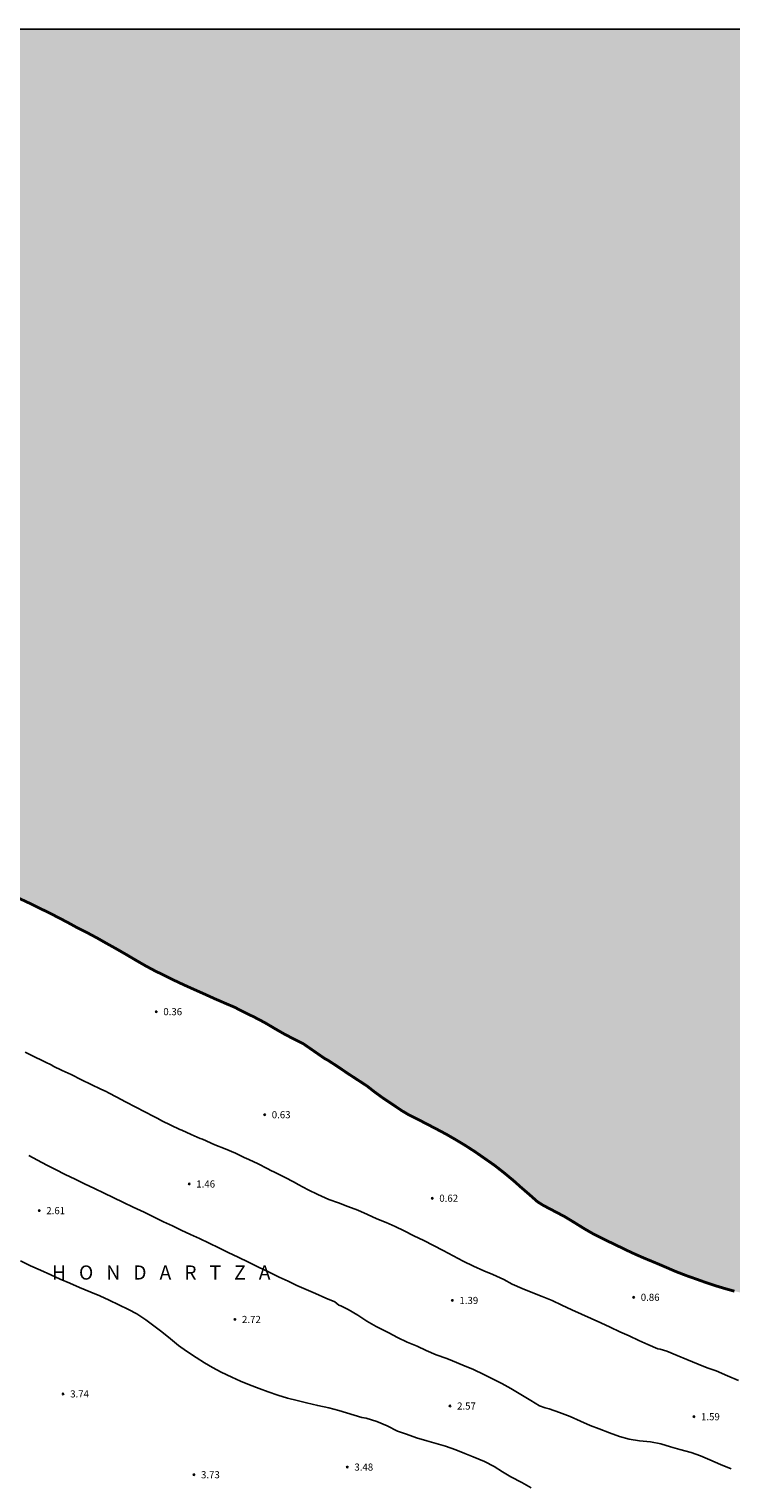
# Model space of a CAD drawing. Units: metres. Extents: x 580993 to 581344, y 4796289 to 4796540.
# Drawn here: x 581109 to 581184, y 4796386 to 4796540 of the extents above; entities that cross this region are included whole.
import ezdxf

# ---------------------------------------------------------------- set-up
doc = ezdxf.new("R2010")
doc.units = ezdxf.units.M
for name, color, linetype in [('010106', 9, 'Continuous'), ('020104', 34, 'Continuous'), ('020204', 9, 'Continuous'), ('020306', 9, 'Continuous'), ('020308', 9, 'Continuous'), ('990503', 131, 'Continuous')]:
    doc.layers.add(name, color=color, linetype=linetype)
doc.layers.add('050106', color=5, linetype='Continuous', lineweight=30)
doc.styles.add('ARIAL', font='ARIAL.TTF', dxfattribs={"height": 1})
doc.styles.add('ARIALI', font='ARIALI.TTF', dxfattribs={"height": 1})

# ---------------------------------------------------------------- blocks, each defined once
blk = doc.blocks.new('COTAPU')
blk.add_circle((0, 0), 0.075)

msp = doc.modelspace()

# ---------------------------------------------------------------- hatches: boundary and pattern name
at = {"layer": '990503'}
msp.add_hatch(color=256, dxfattribs=at).paths.add_polyline_path([(581344.23, 4796331.4), (581344.23, 4796540.18), (580994.24, 4796540.19), (580994.24, 4796512.86), (580995.04, 4796512.39), (580996.13, 4796511.76), (580997.24, 4796511.08), (580998.21, 4796510.47), (580999.3, 4796509.82), (581000.4, 4796509.19), (581001.39, 4796508.59), (581002.45, 4796507.97), (581003.55, 4796507.29), (581004.6, 4796506.66), (581005.56, 4796505.99), (581006.44, 4796505.47), (581007.43, 4796504.89), (581008.38, 4796504.39), (581009.29, 4796503.92), (581010.23, 4796503.45), (581011.2, 4796502.99), (581012.2, 4796502.49), (581013.24, 4796501.94), (581014.32, 4796501.35), (581015.35, 4796500.79), (581016.37, 4796500.28), (581017.32, 4796499.81), (581018.28, 4796499.31), (581019.36, 4796498.7), (581020.31, 4796498.17), (581021.44, 4796497.59), (581022.5, 4796497.04), (581023.5, 4796496.51), (581024.56, 4796495.98), (581025.57, 4796495.48), (581026.49, 4796495.06), (581027.39, 4796494.6), (581028.49, 4796494.09), (581029.46, 4796493.63), (581030.53, 4796493.14), (581031.44, 4796492.7), (581032.41, 4796492.23), (581033.33, 4796491.79), (581034.43, 4796491.31), (581035.57, 4796490.74), (581036.52, 4796490.3), (581037.47, 4796489.85), (581038.51, 4796489.35), (581039.46, 4796488.88), (581040.38, 4796488.42), (581041.42, 4796487.88), (581042.49, 4796487.3), (581043.52, 4796486.67), (581044.55, 4796486.05), (581045.44, 4796485.52), (581046.36, 4796484.98), (581047.3, 4796484.43), (581048.23, 4796483.87), (581049.15, 4796483.32), (581050.05, 4796482.77), (581050.92, 4796482.27), (581051.94, 4796481.67), (581052.85, 4796481.11), (581053.87, 4796480.48), (581054.78, 4796479.92), (581055.73, 4796479.35), (581056.69, 4796478.76), (581057.66, 4796478.11), (581058.57, 4796477.53), (581059.44, 4796476.98), (581060.28, 4796476.43), (581061.24, 4796475.8), (581062.19, 4796475.21), (581063.21, 4796474.59), (581064.22, 4796473.93), (581065.2, 4796473.3), (581066.15, 4796472.72), (581067.38, 4796471.92), (581068.28, 4796471.33), (581068.49, 4796471.24), (581069.57, 4796470.67), (581070.62, 4796470.1), (581071.65, 4796469.49), (581072.66, 4796468.83), (581073.53, 4796468.25), (581074.46, 4796467.63), (581075.4, 4796466.99), (581076.37, 4796466.31), (581077.27, 4796465.67), (581078.28, 4796465.01), (581079.31, 4796464.37), (581080.27, 4796463.78), (581081.31, 4796463.15), (581082.44, 4796462.44), (581083.3, 4796461.9), (581084.17, 4796461.38), (581085.25, 4796460.72), (581086.16, 4796460.16), (581087.16, 4796459.56), (581088.12, 4796459.02), (581089.22, 4796458.42), (581090.21, 4796457.9), (581091.24, 4796457.35), (581092.25, 4796456.8), (581093.18, 4796456.3), (581094.24, 4796455.69), (581095.27, 4796455.07), (581096.31, 4796454.43), (581097.28, 4796453.8), (581098.17, 4796453.27), (581099.04, 4796452.79), (581100.03, 4796452.23), (581101.06, 4796451.67), (581102.12, 4796451.13), (581103.14, 4796450.63), (581104.13, 4796450.16), (581105.08, 4796449.72), (581106.18, 4796449.22), (581107.09, 4796448.76), (581108.22, 4796448.21), (581109.33, 4796447.69), (581110.45, 4796447.14), (581111.55, 4796446.6), (581112.52, 4796446.1), (581113.47, 4796445.6), (581114.39, 4796445.09), (581115.42, 4796444.58), (581116.5, 4796444), (581117.5, 4796443.43), (581118.49, 4796442.88), (581119.55, 4796442.27), (581120.6, 4796441.65), (581121.57, 4796441.09), (581122.52, 4796440.58), (581123.62, 4796440.04), (581124.7, 4796439.51), (581125.68, 4796439.05), (581126.64, 4796438.62), (581127.79, 4796438.11), (581128.91, 4796437.6), (581130.09, 4796437.09), (581131.03, 4796436.69), (581131.95, 4796436.21), (581133.07, 4796435.67), (581134.21, 4796435.07), (581135.24, 4796434.46), (581136.14, 4796433.94), (581137.14, 4796433.41), (581138.24, 4796432.87), (581140.58, 4796431.25), (581140.78, 4796431.16), (581140.97, 4796431.04), (581141.91, 4796430.43), (581143, 4796429.69), (581144.12, 4796428.96), (581145, 4796428.39), (581145.83, 4796427.74), (581146.64, 4796427.15), (581147.73, 4796426.42), (581148.71, 4796425.76), (581149.48, 4796425.3), (581150.42, 4796424.84), (581151.32, 4796424.37), (581152.38, 4796423.82), (581153.45, 4796423.25), (581154.4, 4796422.7), (581155.4, 4796422.1), (581156.44, 4796421.43), (581157.49, 4796420.7), (581158.55, 4796419.96), (581159.57, 4796419.16), (581160.56, 4796418.34), (581161.33, 4796417.65), (581162.27, 4796416.84), (581163.07, 4796416.13), (581163.64, 4796415.77), (581163.84, 4796415.66), (581164.87, 4796415.12), (581165.92, 4796414.57), (581166.96, 4796413.94), (581168.02, 4796413.28), (581169.06, 4796412.68), (581170.18, 4796412.12), (581171.42, 4796411.53), (581172.4, 4796411.05), (581173.43, 4796410.57), (581174.44, 4796410.13), (581175.51, 4796409.69), (581176.55, 4796409.25), (581177.67, 4796408.76), (581178.95, 4796408.27), (581179.87, 4796407.95), (581180.9, 4796407.58), (581181.89, 4796407.25), (581182.92, 4796406.94), (581183.93, 4796406.66), (581185.17, 4796406.38), (581186.2, 4796406.1), (581187.31, 4796405.83), (581188.38, 4796405.59), (581189.43, 4796405.38), (581190.51, 4796405.14), (581191.54, 4796404.88), (581192.54, 4796404.61), (581193.77, 4796404.21), (581194.69, 4796403.83), (581195.86, 4796403.28), (581196.15, 4796403.18), (581197.06, 4796402.74), (581198.19, 4796402.29), (581199.25, 4796401.87), (581200.23, 4796401.5), (581201.31, 4796401.09), (581202.43, 4796400.65), (581203.59, 4796400.22), (581204.75, 4796399.81), (581205.96, 4796399.39), (581207.2, 4796398.98), (581208.42, 4796398.62), (581209.65, 4796398.24), (581210.83, 4796397.83), (581211.86, 4796397.4), (581212.91, 4796397), (581213.99, 4796396.59), (581215.12, 4796396.24), (581216.33, 4796395.93), (581217.52, 4796395.55), (581218.74, 4796395.2), (581219.93, 4796394.86), (581221.11, 4796394.55), (581222.11, 4796394.27), (581223.17, 4796394.03), (581224.28, 4796393.9), (581225.45, 4796393.7), (581225.91, 4796393.64), (581227.01, 4796393.45), (581228.21, 4796393.19), (581229.32, 4796393.09), (581230.37, 4796393.01), (581231.39, 4796392.96), (581232.48, 4796392.92), (581233.66, 4796392.93), (581234.8, 4796392.91), (581236.03, 4796392.88), (581237.15, 4796392.84), (581238.37, 4796392.72), (581239.57, 4796392.53), (581240.6, 4796392.44), (581241.6, 4796392.36), (581242.07, 4796392.34), (581242.7, 4796392.33), (581242.92, 4796392.34), (581243.38, 4796392.26), (581244.27, 4796391.79), (581245.29, 4796391.36), (581246.28, 4796390.94), (581246.52, 4796390.84), (581246.72, 4796390.7), (581247, 4796390.61), (581247.2, 4796390.51), (581247.41, 4796390.44), (581247.68, 4796390.31), (581248.43, 4796390.01), (581248.67, 4796389.88), (581248.94, 4796389.78), (581249.18, 4796389.65), (581249.49, 4796389.55), (581250.48, 4796389.16), (581251.5, 4796388.8), (581252.53, 4796388.37), (581252.83, 4796388.27), (581253.14, 4796388.14), (581253.79, 4796387.84), (581254.1, 4796387.71), (581254.71, 4796387.48), (581255.09, 4796387.31), (581255.63, 4796387.12), (581255.97, 4796386.95), (581256.25, 4796386.85), (581256.86, 4796386.62), (581257.2, 4796386.46), (581257.47, 4796386.36), (581258.43, 4796385.93), (581258.67, 4796385.83), (581259.15, 4796385.6), (581259.42, 4796385.54), (581259.66, 4796385.4), (581260.58, 4796384.97), (581261.09, 4796384.74), (581261.74, 4796384.51), (581262.08, 4796384.42), (581263.17, 4796383.95), (581264.16, 4796383.56), (581264.51, 4796383.46), (581264.85, 4796383.33), (581265.43, 4796383.1), (581265.73, 4796382.97), (581266.04, 4796382.9), (581266.31, 4796382.81), (581267.06, 4796382.54), (581267.3, 4796382.51), (581267.57, 4796382.42), (581267.75, 4796382.25), (581267.95, 4796382.21), (581268.98, 4796381.96), (581270.09, 4796381.73), (581271.2, 4796381.61), (581271.41, 4796381.63), (581272.26, 4796381.74), (581272.87, 4796381.92), (581273.96, 4796382.36), (581275.03, 4796382.89), (581276.07, 4796383.28), (581276.87, 4796383.46), (581277.05, 4796383.36), (581277.09, 4796383.16), (581277.06, 4796382.96), (581276.93, 4796382.11), (581276.91, 4796381.91), (581277.11, 4796381.94), (581277.3, 4796382.05), (581278.06, 4796382.39), (581278.26, 4796382.4), (581278.44, 4796382.28), (581278.55, 4796382.1), (581278.97, 4796381.65), (581279.2, 4796381.69), (581279.39, 4796381.76), (581280.01, 4796381.89), (581280.43, 4796381.9), (581280.62, 4796381.81), (581280.72, 4796381.63), (581280.74, 4796381.43), (581280.74, 4796381), (581280.67, 4796380.8), (581280.37, 4796380.2), (581280.1, 4796379.87), (581279.34, 4796379.11), (581278.57, 4796378.39), (581277.66, 4796377.79), (581276.74, 4796377.2), (581275.81, 4796376.59), (581274.76, 4796376.04), (581274.21, 4796375.73), (581274.08, 4796375.56), (581273.99, 4796375.35), (581273.95, 4796375.15), (581274, 4796374.94), (581274.05, 4796374.74), (581274.08, 4796374.54), (581274.2, 4796373.41), (581274.32, 4796372.29), (581274.54, 4796371.17), (581274.77, 4796370.15), (581275.04, 4796369.08), (581275.43, 4796368), (581275.89, 4796367.03), (581276.43, 4796366.12), (581277.09, 4796365.32), (581277.86, 4796364.51), (581278.28, 4796363.96), (581278.4, 4796363.73), (581278.69, 4796363.32), (581279.39, 4796362.52), (581280.2, 4796361.69), (581280.93, 4796360.98), (581281.86, 4796360.18), (581282.74, 4796359.45), (581283.74, 4796358.75), (581284.74, 4796358.15), (581285.79, 4796357.49), (581286.83, 4796356.86), (581287.83, 4796356.42), (581288.8, 4796356.01), (581289.97, 4796355.54), (581290.34, 4796355.29), (581290.56, 4796355.15), (581291.66, 4796354.52), (581292.67, 4796354), (581293.55, 4796353.52), (581294.45, 4796353.02), (581295.57, 4796352.49), (581296.68, 4796352.01), (581297.8, 4796351.56), (581298.95, 4796351.09), (581300.06, 4796350.62), (581301.14, 4796350.16), (581302.06, 4796349.75), (581302.77, 4796349.43), (581303.86, 4796348.88), (581304.86, 4796348.39), (581305.91, 4796347.93), (581307.04, 4796347.41), (581308.18, 4796346.88), (581309.33, 4796346.37), (581310.52, 4796345.85), (581311.7, 4796345.37), (581312.81, 4796344.89), (581313.8, 4796344.45), (581314.82, 4796343.97), (581315.82, 4796343.55), (581316.06, 4796343.4), (581317.04, 4796342.83), (581317.96, 4796342.36), (581319.14, 4796341.83), (581320.09, 4796341.46), (581321.09, 4796341.09), (581322.08, 4796340.74), (581323.06, 4796340.38), (581324.03, 4796340.02), (581325.21, 4796339.6), (581326.3, 4796339.21), (581327.28, 4796338.86), (581328.29, 4796338.47), (581328.96, 4796338.13), (581329.15, 4796338.02), (581330.17, 4796337.53), (581331.17, 4796337.04), (581332.06, 4796336.59), (581333.04, 4796336.13), (581334.07, 4796335.65), (581335.17, 4796335.18), (581336.27, 4796334.73), (581337.39, 4796334.3), (581338.47, 4796333.88), (581339.54, 4796333.45), (581340.5, 4796333.05), (581341.57, 4796332.68), (581341.99, 4796332.51), (581343.09, 4796331.98), (581344.14, 4796331.45)])

# ---------------------------------------------------------------- linework, layer by layer
at = {"layer": '010106', "flags": 128}
msp.add_lwpolyline([(580994.24, 4796290.19), (581344.23, 4796290.19), (581344.23, 4796540.18), (580994.24, 4796540.19)], close=True, dxfattribs=at)
at = {"layer": '020104', "flags": 128}
for points, elevation in [([(581108.83, 4796431.94), (581109.76, 4796431.5), (581110.69, 4796431.03), (581110.92, 4796430.93), (581111.64, 4796430.59), (581111.81, 4796430.48), (581112.75, 4796430.02), (581113.69, 4796429.57), (581114.8, 4796429.01), (581115.81, 4796428.52), (581116.83, 4796428.05), (581117.4, 4796427.78), (581117.64, 4796427.66), (581118.55, 4796427.19), (581119.45, 4796426.71), (581120.54, 4796426.13), (581121.49, 4796425.64), (581122.46, 4796425.15), (581122.87, 4796424.92), (581123.31, 4796424.69), (581124.27, 4796424.24), (581125.21, 4796423.77), (581125.41, 4796423.7), (581126.4, 4796423.25), (581127.37, 4796422.82), (581127.61, 4796422.73), (581128.93, 4796422.16), (581130, 4796421.71), (581131.1, 4796421.25), (581132.02, 4796420.82), (581132.5, 4796420.61), (581133.49, 4796420.13), (581134.45, 4796419.64), (581134.93, 4796419.41), (581135.15, 4796419.3), (581136.28, 4796418.72), (581137.31, 4796418.18), (581137.74, 4796417.96), (581138.79, 4796417.38), (581139.83, 4796416.9), (581141, 4796416.37), (581142.02, 4796416), (581142.98, 4796415.64), (581144.04, 4796415.23), (581145.08, 4796414.76), (581146.06, 4796414.33), (581147.07, 4796413.92), (581147.99, 4796413.51), (581148.96, 4796413.04), (581149.99, 4796412.52), (581151.05, 4796412.01), (581152.07, 4796411.51), (581153.08, 4796410.98), (581154.15, 4796410.39), (581155.2, 4796409.83), (581156.3, 4796409.31), (581157.4, 4796408.82), (581158.34, 4796408.44), (581159.5, 4796407.89), (581160.4, 4796407.4), (581161.46, 4796406.93), (581162.57, 4796406.48), (581163.58, 4796406.09), (581164.63, 4796405.68), (581165.66, 4796405.19), (581166.7, 4796404.7), (581167.74, 4796404.23), (581168.76, 4796403.79), (581169.79, 4796403.32), (581170.77, 4796402.86), (581171.79, 4796402.37), (581172.79, 4796401.93), (581173.81, 4796401.46), (581174.75, 4796401.04), (581175.83, 4796400.58), (581176.05, 4796400.53), (581176.76, 4796400.33), (581177.86, 4796399.85), (581178.89, 4796399.44), (581180.08, 4796398.93), (581181.03, 4796398.57), (581181.99, 4796398.22), (581183.21, 4796397.71), (581184.35, 4796397.22)], 1), ([(581109.21, 4796421.01), (581110.12, 4796420.51), (581111.11, 4796420), (581112.05, 4796419.52), (581113.08, 4796419.01), (581114.11, 4796418.5), (581115.12, 4796418.02), (581116.16, 4796417.52), (581117.19, 4796417.04), (581118.15, 4796416.57), (581119.24, 4796416.03), (581120.27, 4796415.56), (581121.42, 4796415.02), (581122.41, 4796414.54), (581123.48, 4796414.01), (581124.42, 4796413.57), (581125.36, 4796413.12), (581126.33, 4796412.67), (581127.3, 4796412.23), (581128.32, 4796411.75), (581129.33, 4796411.24), (581130.32, 4796410.77), (581131.4, 4796410.25), (581132.47, 4796409.73), (581133.53, 4796409.22), (581134.61, 4796408.7), (581135.71, 4796408.16), (581136.66, 4796407.71), (581137.61, 4796407.28), (581138.59, 4796406.84), (581139.56, 4796406.43), (581140.68, 4796405.94), (581141.61, 4796405.52), (581142.05, 4796405.2), (581142.24, 4796405.1), (581143.03, 4796404.73), (581144.04, 4796404.12), (581144.99, 4796403.49), (581145.99, 4796402.94), (581146.92, 4796402.47), (581147.32, 4796402.25), (581148.25, 4796401.75), (581149.26, 4796401.27), (581150.33, 4796400.84), (581151.3, 4796400.38), (581152.36, 4796399.93), (581153.49, 4796399.55), (581154.07, 4796399.31), (581155.16, 4796398.84), (581156.29, 4796398.38), (581157.39, 4796397.84), (581158.38, 4796397.34), (581159.3, 4796396.89), (581160.24, 4796396.38), (581161.31, 4796395.74), (581162.38, 4796395.09), (581163.29, 4796394.55), (581163.87, 4796394.33), (581164.31, 4796394.21), (581165.39, 4796393.84), (581166.55, 4796393.4), (581167.63, 4796392.92), (581168.66, 4796392.45), (581169.6, 4796392.09), (581170.7, 4796391.67), (581171.77, 4796391.28), (581172.79, 4796391.02), (581173.89, 4796390.84), (581175.04, 4796390.74), (581176.14, 4796390.51), (581177.16, 4796390.21), (581178.16, 4796389.92), (581179.35, 4796389.58), (581180.35, 4796389.23), (581181.31, 4796388.81), (581182.45, 4796388.31), (581183.58, 4796387.87)], 2), ([(581108.32, 4796409.86), (581109.38, 4796409.36), (581110.47, 4796408.88), (581111.54, 4796408.41), (581112.55, 4796407.94), (581113.56, 4796407.5), (581114.6, 4796407.06), (581115.79, 4796406.57), (581116.72, 4796406.17), (581117.71, 4796405.7), (581118.74, 4796405.21), (581119.76, 4796404.73), (581120.65, 4796404.25), (581121.6, 4796403.63), (581122.46, 4796403.01), (581123.3, 4796402.37), (581124.21, 4796401.62), (581125.07, 4796400.93), (581125.9, 4796400.31), (581126.94, 4796399.64), (581127.82, 4796399.09), (581128.68, 4796398.59), (581129.6, 4796398.09), (581130.72, 4796397.55), (581131.64, 4796397.13), (581132.58, 4796396.75), (581133.59, 4796396.36), (581134.57, 4796396), (581135.59, 4796395.65), (581136.6, 4796395.35), (581137.62, 4796395.1), (581138.63, 4796394.85), (581139.81, 4796394.56), (581140.99, 4796394.31), (581142.04, 4796394.05), (581144.48, 4796393.3), (581144.69, 4796393.28), (581144.95, 4796393.22), (581146.06, 4796392.89), (581147.15, 4796392.43), (581148.27, 4796391.87), (581149.21, 4796391.52), (581150.28, 4796391.16), (581151.35, 4796390.84), (581152.34, 4796390.55), (581153.33, 4796390.27), (581154.43, 4796389.89), (581155.39, 4796389.49), (581156.27, 4796389.14), (581157.45, 4796388.66), (581158.48, 4796388.11), (581159.36, 4796387.56), (581160.25, 4796387.04), (581161.41, 4796386.41), (581162.42, 4796385.86)], 3)]:
    msp.add_lwpolyline(points, dxfattribs=dict(at, elevation=elevation))
at = {"layer": '050106', "const_width": 0.3, "flags": 128}
msp.add_lwpolyline([(581108.22, 4796448.21), (581109.33, 4796447.69), (581110.45, 4796447.14), (581111.55, 4796446.6), (581112.52, 4796446.1), (581113.47, 4796445.6), (581114.39, 4796445.09), (581115.42, 4796444.58), (581116.5, 4796444), (581117.5, 4796443.43), (581118.49, 4796442.88), (581119.55, 4796442.27), (581120.6, 4796441.65), (581121.57, 4796441.09), (581122.52, 4796440.58), (581123.62, 4796440.04), (581124.7, 4796439.51), (581125.68, 4796439.05), (581126.64, 4796438.62), (581127.79, 4796438.11), (581128.91, 4796437.6), (581130.09, 4796437.09), (581131.03, 4796436.69), (581131.95, 4796436.21), (581133.07, 4796435.67), (581134.21, 4796435.07), (581135.24, 4796434.46), (581136.14, 4796433.94), (581137.14, 4796433.41), (581138.24, 4796432.87), (581140.58, 4796431.25), (581140.78, 4796431.16), (581140.97, 4796431.04), (581141.91, 4796430.43), (581143, 4796429.69), (581144.12, 4796428.96), (581145, 4796428.39), (581145.83, 4796427.74), (581146.64, 4796427.15), (581147.73, 4796426.42), (581148.71, 4796425.76), (581149.48, 4796425.3), (581150.42, 4796424.84), (581151.32, 4796424.37), (581152.38, 4796423.82), (581153.45, 4796423.25), (581154.4, 4796422.7), (581155.4, 4796422.1), (581156.44, 4796421.43), (581157.49, 4796420.7), (581158.55, 4796419.96), (581159.57, 4796419.16), (581160.56, 4796418.34), (581161.33, 4796417.65), (581162.27, 4796416.84), (581163.07, 4796416.13), (581163.64, 4796415.77), (581163.84, 4796415.66), (581164.87, 4796415.12), (581165.92, 4796414.57), (581166.96, 4796413.94), (581168.02, 4796413.28), (581169.06, 4796412.68), (581170.18, 4796412.12), (581171.42, 4796411.53), (581172.4, 4796411.05), (581173.43, 4796410.57), (581174.44, 4796410.13), (581175.51, 4796409.69), (581176.55, 4796409.25), (581177.67, 4796408.76), (581178.95, 4796408.27), (581179.87, 4796407.95), (581180.9, 4796407.58), (581181.89, 4796407.25), (581182.92, 4796406.94), (581183.93, 4796406.66)], dxfattribs=at)

# ---------------------------------------------------------------- block references
at = {"layer": '020204', "rotation": 359.9987685839998}
for p in [(581122.71, 4796436.23, 0.36), (581134.19, 4796425.33, 0.63), (581126.2, 4796418.01, 1.46), (581151.93, 4796416.49, 0.62), (581110.32, 4796415.19, 2.61), (581154.06, 4796405.68, 1.39), (581173.26, 4796406.01, 0.86), (581131.04, 4796403.68, 2.72), (581112.85, 4796395.79, 3.74), (581153.81, 4796394.52, 2.57), (581179.64, 4796393.39, 1.59), (581126.7, 4796387.25, 3.73), (581142.94, 4796388.05, 3.48)]:
    msp.add_blockref('COTAPU', p, dxfattribs=at)

# ---------------------------------------------------------------- texts
at = {"layer": '020306', "style": 'ARIALI'}
msp.add_text('O   N   D   A   R   R   E   T   A   K   O         H   O   N   D   A   R   T   Z   A', height=1.5, rotation=359.9988, dxfattribs=at).set_placement((581079.02, 4796407.89))
at = {"layer": '020308', "style": 'ARIAL'}
for s, p in [('0.36', (581123.46, 4796435.86, 0.36)), ('0.63', (581134.94, 4796424.96, 0.63)), ('1.46', (581126.95, 4796417.63, 1.46)), ('0.62', (581152.68, 4796416.12, 0.62)), ('2.61', (581111.07, 4796414.81, 2.61)), ('1.39', (581154.81, 4796405.31, 1.39)), ('0.86', (581174.01, 4796405.64, 0.86)), ('2.72', (581131.79, 4796403.3, 2.72)), ('3.74', (581113.6, 4796395.42, 3.74)), ('2.57', (581154.56, 4796394.14, 2.57)), ('1.59', (581180.39, 4796393.01, 1.59)), ('3.73', (581127.45, 4796386.87, 3.72)), ('3.48', (581143.69, 4796387.68, 3.48))]:
    msp.add_text(s, height=0.75, rotation=359.9988, dxfattribs=at).set_placement(p)

doc.saveas('drawing.dxf')
